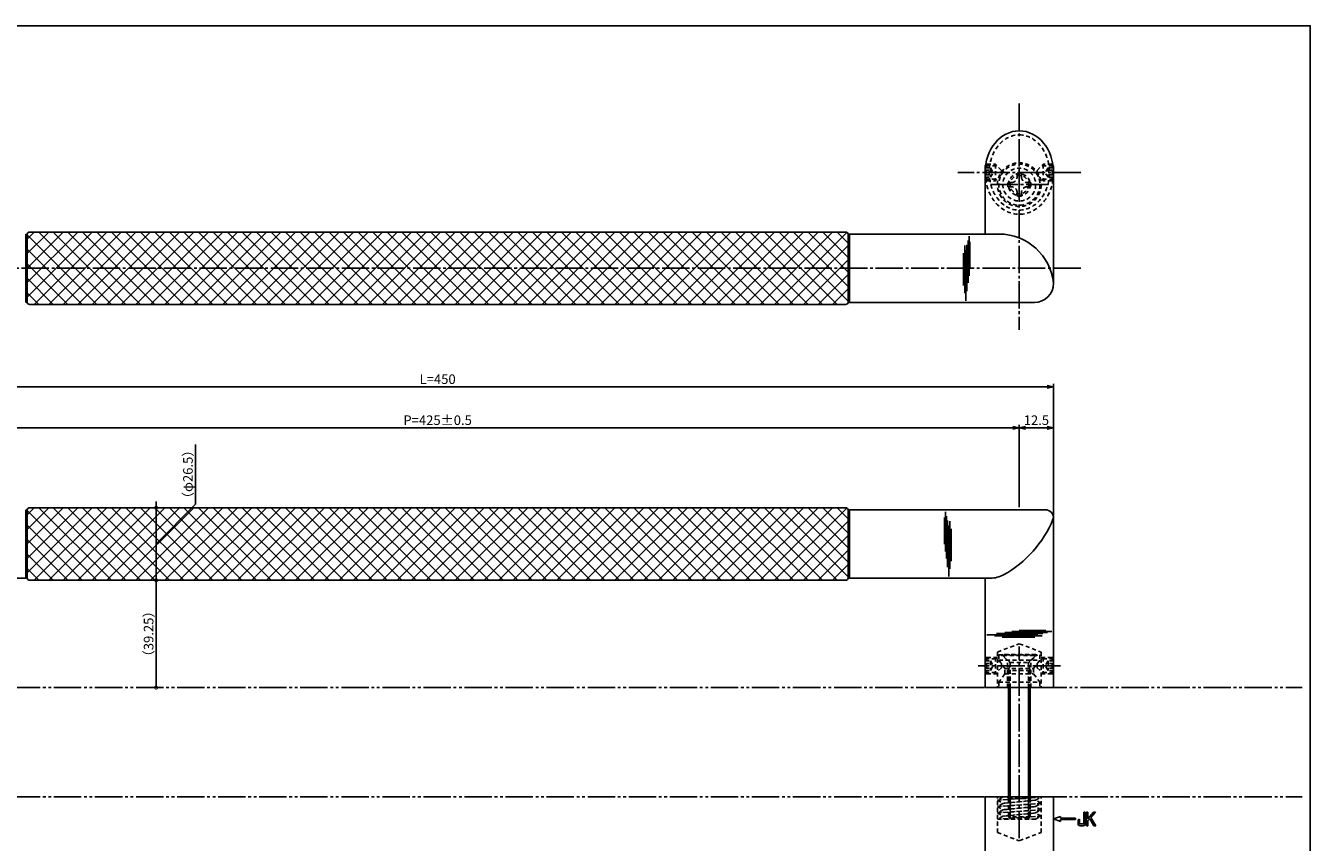
# Model space of a CAD drawing. Units: inches. Extents: x -165 to 642, y 70 to 630.
# Drawn here: x 173 to 642, y 331 to 630 of the extents above; entities that cross this region are included whole.
import ezdxf

# ---------------------------------------------------------------- set-up
doc = ezdxf.new("R2010")
doc.units = ezdxf.units.IN
doc.header["$MEASUREMENT"] = 0
for name, pattern in [('CENS', [13, 10, -1, 1, -1]), ('HIDS', [2.5, 1.5, -1]), ('PHAS', [15, 10, -1, 1, -1, 1, -1])]:
    doc.linetypes.add(name, pattern=pattern)
for name, color, linetype in [('01-下書線', 251, 'Continuous'), ('02-実線-1', 7, 'Continuous'), ('03-細線', 1, 'Continuous'), ('04-破線-1', 5, 'HIDS'), ('06-中心線', 1, 'CENS'), ('07-2点鎖線', 2, 'PHAS'), ('08-ﾊｯﾁﾝｸﾞ', 2, 'Continuous'), ('10-寸法', 3, 'Continuous'), ('10-寸法 @ 1', 3, 'Continuous'), ('11-ﾈｼﾞ関連', 7, 'Continuous'), ('12-企業ﾏｰｸ', 9, 'Continuous'), ('図枠', 7, 'Continuous')]:
    doc.layers.add(name, color=color, linetype=linetype)
doc.styles.add('STD', font='TXT.shx', dxfattribs={"bigfont": 'bigfont.shx'})
doc.dimstyles.new('1：1', dxfattribs={"dimtxt": 3.5, "dimasz": 2.3, "dimexe": 1, "dimexo": 1, "dimgap": 1, "dimtad": 3, "dimdsep": 46, "dimtxsty": 'STD', "dimblk1": 'ARRI', "dimblk2": 'ARRI', "dimsah": 1, "dimcen": 0, "dimclrd": 3, "dimclre": 3, "dimclrt": 4, "dimadec": 0, "dimazin": 0, "dimtfac": 0.7, "dimtmove": 0, "dimatfit": 0, "dimldrblk": 'ARRI', "dimfxl": 0, "dimtvp": 1, "dimtolj": 1, "dimtzin": 0, "dimarcsym": 0})

# ---------------------------------------------------------------- blocks, each defined once
blk = doc.blocks.new('ARRI')
at = {"color": 0, "linetype": 'ByBlock'}
for p, q in [((0, 0), (-1, 0.21)), ((-1, -0.21), (0, 0)), ((0, 0), (-1, 0))]:
    blk.add_line(p, q, dxfattribs=at)
blk = doc.blocks.new('*D67')
at = {"layer": '10-寸法', "color": 3, "lineweight": -2}
for p, q in [((98.13, 450.94), (98.13, 498.94)), ((100.43, 497.94), (545.83, 497.94)), ((548.13, 450.94), (548.13, 498.94))]:
    blk.add_line(p, q, dxfattribs=at)
at = {"layer": 'Defpoints', "color": 0}
for p in [(548.13, 497.94), (98.13, 449.94), (548.13, 449.94)]:
    blk.add_point(p, dxfattribs=at)
at = {"layer": '10-寸法', "color": 3, "lineweight": -2, "xscale": 2.3, "yscale": 2.3, "zscale": 2.3, "rotation": 180}
blk.add_blockref('ARRI', (98.13, 497.94), dxfattribs=at)
at = {"layer": '10-寸法', "color": 3, "lineweight": -2, "xscale": 2.3, "yscale": 2.3, "zscale": 2.3}
blk.add_blockref('ARRI', (548.13, 497.94), dxfattribs=at)
at = {"layer": '10-寸法', "color": 4, "insert": (323.13, 500.69), "char_height": 3.5, "attachment_point": 5, "style": 'STD'}
blk.add_mtext('\\A1;L=450', dxfattribs=at)
blk = doc.blocks.new('*D68')
at = {"layer": '10-寸法', "color": 3, "lineweight": -2}
for p, q in [((110.63, 453.94), (110.63, 483.94)), ((535.63, 453.94), (535.63, 483.94)), ((533.33, 482.94), (112.93, 482.94))]:
    blk.add_line(p, q, dxfattribs=at)
at = {"layer": 'Defpoints', "color": 0}
for p in [(110.63, 482.94), (110.63, 452.94), (535.63, 452.94)]:
    blk.add_point(p, dxfattribs=at)
at = {"layer": '10-寸法', "color": 3, "lineweight": -2, "xscale": 2.3, "yscale": 2.3, "zscale": 2.3, "rotation": 180}
blk.add_blockref('ARRI', (110.63, 482.94), dxfattribs=at)
at = {"layer": '10-寸法', "color": 3, "lineweight": -2, "xscale": 2.3, "yscale": 2.3, "zscale": 2.3}
blk.add_blockref('ARRI', (535.63, 482.94), dxfattribs=at)
at = {"layer": '10-寸法', "color": 4, "insert": (323.13, 485.69), "char_height": 3.5, "attachment_point": 5, "style": 'STD'}
blk.add_mtext('\\A1;P=425±0.5', dxfattribs=at)
blk = doc.blocks.new('*D69')
at = {"layer": '10-寸法', "color": 3, "lineweight": -2}
for p, q in [((535.63, 453.94), (535.63, 483.94)), ((548.13, 450.94), (548.13, 483.94)), ((537.93, 482.94), (545.83, 482.94))]:
    blk.add_line(p, q, dxfattribs=at)
at = {"layer": 'Defpoints', "color": 0}
for p in [(548.13, 482.94), (535.63, 452.94), (548.13, 449.94)]:
    blk.add_point(p, dxfattribs=at)
at = {"layer": '10-寸法', "color": 3, "lineweight": -2, "xscale": 2.3, "yscale": 2.3, "zscale": 2.3, "rotation": 180}
blk.add_blockref('ARRI', (535.63, 482.94), dxfattribs=at)
at = {"layer": '10-寸法', "color": 3, "lineweight": -2, "xscale": 2.3, "yscale": 2.3, "zscale": 2.3}
blk.add_blockref('ARRI', (548.13, 482.94), dxfattribs=at)
at = {"layer": '10-寸法', "color": 4, "insert": (541.88, 485.69), "char_height": 3.5, "attachment_point": 5, "style": 'STD'}
blk.add_mtext('\\A1;12.5', dxfattribs=at)
blk = doc.blocks.new('A$C05AE586B')
at = {"layer": '12-企業ﾏｰｸ'}
for p, q in [((-0.03, -7.9), (2.47, -6.99)), ((-0.03, -7.9), (2.47, -8.81)), ((2.47, -6.99), (2.47, -7.65)), ((2.47, -7.65), (7.97, -7.65)), ((7.97, -8.15), (2.47, -8.15)), ((2.47, -8.15), (2.47, -8.81)), ((7.97, -7.65), (7.97, -8.15)), ((12.01, -10.4), (12.01, -5.4)), ((12.01, -5.4), (12.55, -5.4)), ((12.55, -5.4), (12.55, -7.88)), ((12.55, -7.88), (14.61, -5.4)), ((13.22, -7.88), (12.55, -8.67)), ((12.55, -8.67), (12.55, -10.4)), ((14.7, -10.4), (13.22, -7.88)), ((15.35, -5.4), (13.61, -7.43)), ((13.61, -7.43), (15.42, -10.4)), ((14.61, -5.4), (15.35, -5.4)), ((12.55, -10.4), (12.01, -10.4)), ((15.42, -10.4), (14.7, -10.4))]:
    blk.add_line(p, q, dxfattribs=at)
for points in [[(8.97, -8.21), (8.97, -8.21), (9.45, -8.04), (9.45, -8.04)], [(8.97, -9.21), (8.97, -9.21), (8.97, -8.21), (8.97, -8.21)], [(9.11, -10.15), (9.01, -9.99), (8.97, -9.68), (8.97, -9.21)], [(9.45, -8.04), (9.45, -8.04), (9.45, -9.7), (9.45, -9.7)], [(11.02, -9.7), (11.02, -9.7), (11.02, -5.4), (11.02, -5.4)], [(11.02, -5.4), (11.02, -5.4), (11.51, -5.4), (11.51, -5.4)], [(11.51, -5.4), (11.51, -5.4), (11.51, -9.21), (11.51, -9.21)], [(9.65, -10.4), (9.38, -10.4), (9.2, -10.32), (9.11, -10.15)], [(9.45, -9.7), (9.45, -9.7), (11.02, -9.7), (11.02, -9.7)], [(10.82, -10.4), (10.82, -10.4), (9.65, -10.4), (9.65, -10.4)]]:
    blk.add_open_spline(points, degree=3, dxfattribs=at)
blk.add_open_spline([(11.51, -9.21), (11.51, -9.67), (11.46, -9.99), (11.36, -10.15), (11.27, -10.32), (11.09, -10.4), (10.82, -10.4)], degree=3, knots=[9, 9, 9, 9, 10, 10, 10, 11, 11, 11, 11], dxfattribs=at)
blk.add_point((-0.03, 0.1), dxfattribs=at)
blk = doc.blocks.new('A$C030A301C')
at = {"layer": '11-ﾈｼﾞ関連', "color": 5, "linetype": 'HIDS'}
for p, q in [((8.03, 0.7), (-7.97, -0.46)), ((-7.97, -0.46), (8.03, 0.7)), ((-5.94, 0.7), (-7.97, -0.46)), ((-5.94, 0.7), (8.03, 0.7)), ((-4.47, 0.7), (-3.97, 0.2)), ((-3.97, 0.2), (-3.97, -7.46)), ((-3.97, 0.2), (4.03, 0.2)), ((-3.34, 0.2), (-3.34, -7.46)), ((3.41, 0.2), (3.41, -7.46)), ((4.03, 0.2), (4.53, 0.7)), ((4.03, 0.2), (4.03, -7.46)), ((6.01, -0.46), (8.03, 0.7)), ((-7.97, -0.46), (-5.94, -1.63)), ((8.03, -1.63), (-7.97, -2.8)), ((-7.97, -2.8), (8.03, -1.63)), ((-5.94, -1.63), (-7.97, -2.8)), ((-7.97, -2.8), (-5.94, -3.96)), ((8.03, -3.96), (-7.97, -5.13)), ((-7.97, -5.13), (8.03, -3.96)), ((-5.94, -3.96), (-7.97, -5.13)), ((6.01, -0.46), (-5.94, -1.63)), ((-5.94, -1.63), (6.01, -0.46)), ((6.01, -2.8), (-5.94, -3.96)), ((-5.94, -3.96), (6.01, -2.8)), ((8.03, -1.63), (6.01, -0.46)), ((6.01, -2.8), (8.03, -1.63)), ((8.03, -3.96), (6.01, -2.8)), ((6.01, -5.13), (8.03, -3.96)), ((-7.97, -5.13), (-5.94, -6.3)), ((8.03, -6.3), (-7.97, -7.46)), ((-7.97, -7.46), (8.03, -6.3)), ((-5.94, -6.3), (-7.97, -7.46)), ((-7.97, -7.46), (6.01, -7.46)), ((6.01, -5.13), (-5.94, -6.3)), ((-5.94, -6.3), (6.01, -5.13)), ((8.03, -6.3), (6.01, -5.13)), ((6.01, -7.46), (8.03, -6.3))]:
    blk.add_line(p, q, dxfattribs=at)
blk = doc.blocks.new('A$C0BB32EA6')
at = {"layer": '11-ﾈｼﾞ関連', "color": 5, "linetype": 'HIDS'}
for p, q in [((5.84, 0.17), (-6.16, 0.17)), ((-6.16, 0.17), (-6.16, -0.23)), ((5.84, -0.23), (5.84, 0.17)), ((-6.16, -0.23), (5.84, -0.23)), ((-3.77, -2.62), (-6.16, -0.23)), ((-4.16, -5.68), (-3.53, -3.18)), ((-3.6, -2.85), (3.29, -2.85)), ((-3.53, -11.98), (-3.53, -3.18)), ((3.22, -11.98), (3.22, -3.18)), ((3.84, -5.68), (3.22, -3.18)), ((3.45, -2.62), (5.84, -0.23)), ((-4.16, -11.98), (-4.16, -5.68)), ((3.84, -5.68), (-4.16, -5.68)), ((3.84, -5.68), (3.84, -11.98)), ((-4.16, -59.2), (-4.16, -51.98)), ((-3.53, -59.83), (-3.53, -51.98)), ((3.22, -59.83), (3.22, -51.98)), ((3.84, -51.98), (3.84, -59.2)), ((-4.16, -59.2), (-3.53, -59.83)), ((3.84, -59.2), (-4.16, -59.2)), ((3.22, -59.83), (-3.53, -59.83)), ((3.22, -59.83), (3.84, -59.2))]:
    blk.add_line(p, q, dxfattribs=at)
for centre, start, end in [((-4.33, -3.18), 0, 45), ((4.02, -3.18), 135, 180)]:
    blk.add_arc(centre, 0.8, start, end, dxfattribs=at)
blk = doc.blocks.new('A$C7E87390C')
at = {"layer": '11-ﾈｼﾞ関連', "color": 5, "linetype": 'HIDS'}
for p, q in [((-6.04, 2.41), (-5.49, 2.95)), ((-6.04, 2.41), (-1.74, 2.41)), ((-6.04, 2.41), (-6.04, -2.51)), ((-6.04, 1.68), (-4.04, 1.68)), ((-6.04, 0.81), (-4.04, 0.81)), ((-5.49, 2.95), (-2.29, 2.95)), ((-5.49, -3.05), (-5.49, 2.95)), ((-4.04, 1.68), (-4.04, -1.78)), ((-4.04, 1.68), (-3.04, -0.05)), ((-2.29, 2.95), (-2.29, -3.05)), ((-0.04, 0.7), (-2.29, 2.95)), ((-0.04, 0.7), (-0.04, -0.8)), ((-6.04, -0.92), (-4.04, -0.92)), ((-6.04, -1.78), (-4.04, -1.78)), ((-6.04, -2.51), (-1.74, -2.51)), ((-6.04, -2.51), (-5.49, -3.05)), ((-5.49, -3.05), (-2.29, -3.05)), ((-4.04, -1.78), (-3.04, -0.05)), ((-0.04, -0.8), (-2.29, -3.05))]:
    blk.add_line(p, q, dxfattribs=at)
blk = doc.blocks.new('A$C3E121A49')
at = {"layer": '11-ﾈｼﾞ関連', "color": 5, "linetype": 'HIDS'}
for p, q in [((-4.05, -0.68), (-4.05, 0.92)), ((-4.05, 0.92), (-2.65, 0.92)), ((-0.65, 4.32), (0.95, 4.32)), ((-0.65, 2.92), (-0.65, 4.32)), ((0.95, 4.32), (0.95, 2.92)), ((2.95, 0.92), (4.35, 0.92)), ((4.35, 0.92), (4.35, -0.68)), ((-2.65, -0.68), (-4.05, -0.68)), ((-0.65, -4.08), (-0.65, -2.68)), ((0.95, -4.08), (-0.65, -4.08)), ((0.95, -2.68), (0.95, -4.08)), ((4.35, -0.68), (2.95, -0.68))]:
    blk.add_line(p, q, dxfattribs=at)
for radius in [6, 4, 3.38]:
    blk.add_circle((0.15, 0.12), radius, dxfattribs=at)
for centre, start, end in [((-2.65, 2.92), 270, 0), ((2.95, 2.92), 180, 270), ((-2.65, -2.68), 0, 90), ((2.95, -2.68), 90, 180)]:
    blk.add_arc(centre, 2, start, end, dxfattribs=at)
blk = doc.blocks.new('A$C0124305E')
at = {"layer": '11-ﾈｼﾞ関連'}
for p, q in [((-2.98, 2.51), (-2.79, 2.7)), ((-2.98, 0.05), (-2.98, 2.51))]:
    blk.add_line(p, q, dxfattribs=at)
at = {"layer": '11-ﾈｼﾞ関連', "color": 1}
blk.add_line((-2.98, 2.51), (-2.82, 2.51), dxfattribs=at)
at = {"layer": '11-ﾈｼﾞ関連', "color": 5, "linetype": 'HIDS'}
for p, q in [((-2.98, 1.78), (-0.98, 1.78)), ((-2.98, 0.92), (-0.98, 0.92)), ((-2.98, 0.05), (-2.98, -2.41)), ((-2.82, 2.51), (1.31, 2.51)), ((-2.79, 2.7), (-2.44, 3.05)), ((-2.44, 3.05), (0.77, 3.05)), ((-2.44, -2.95), (-2.44, 3.05)), ((-0.98, 1.78), (-0.98, -1.68)), ((-0.98, 1.78), (0.02, 0.05)), ((-0.98, -1.68), (0.02, 0.05)), ((0.77, 3.05), (0.77, -2.95)), ((3.02, 0.8), (0.77, 3.05)), ((3.02, 0.8), (3.02, -0.7)), ((-2.98, -0.82), (-0.98, -0.82)), ((-2.98, -1.68), (-0.98, -1.68)), ((-2.98, -2.41), (1.31, -2.41)), ((-2.98, -2.41), (-2.44, -2.95)), ((-2.44, -2.95), (0.77, -2.95)), ((3.02, -0.7), (0.77, -2.95))]:
    blk.add_line(p, q, dxfattribs=at)
blk = doc.blocks.new('_DotSmall')
at = {"color": 0, "linetype": 'ByBlock', "const_width": 0.5}
blk.add_lwpolyline([(-0.0625, 0, 1), (0.0625, 0, 1)], format="xyb", close=True, dxfattribs=at)
blk = doc.blocks.new('*D98')
at = {"layer": '10-寸法', "color": 3, "lineweight": -2}
for p, q in [((234.66, 454.98), (234.66, 476.81)), ((220.29, 453.69), (220.29, 455.99)), ((220.29, 440.44), (234.66, 454.98)), ((220.29, 427.19), (220.29, 453.69)), ((220.29, 427.19), (220.29, 453.69)), ((220.29, 427.19), (220.29, 424.89))]:
    blk.add_line(p, q, dxfattribs=at)
at = {"layer": 'Defpoints', "color": 0}
for p in [(220.29, 453.69), (220.29, 453.69), (220.29, 427.19)]:
    blk.add_point(p, dxfattribs=at)
at = {"layer": '10-寸法', "color": 3, "lineweight": -2, "xscale": 2.3, "yscale": 2.3, "zscale": 2.3}
for p, rotation in [((220.29, 453.69), 270), ((220.29, 427.19), 90)]:
    blk.add_blockref('_DotSmall', p, dxfattribs=dict(at, rotation=rotation))
at = {"layer": '10-寸法', "color": 4, "insert": (231.91, 465.9), "char_height": 3.5, "attachment_point": 5, "rotation": 90, "style": 'STD'}
blk.add_mtext('\\A1;（φ26.5）', dxfattribs=at)
blk = doc.blocks.new('*D99')
at = {"layer": '10-寸法', "color": 3, "lineweight": -2}
blk.add_line((220.29, 427.19), (220.29, 387.94), dxfattribs=at)
at = {"layer": 'Defpoints', "color": 0}
for p in [(220.29, 427.19), (220.29, 387.94), (220.29, 387.94)]:
    blk.add_point(p, dxfattribs=at)
at = {"layer": '10-寸法', "color": 3, "lineweight": -2, "xscale": 2.3, "yscale": 2.3, "zscale": 2.3}
for p, rotation in [((220.29, 427.19), 90), ((220.29, 387.94), 270)]:
    blk.add_blockref('_DotSmall', p, dxfattribs=dict(at, rotation=rotation))
at = {"layer": '10-寸法', "color": 4, "insert": (217.54, 407.56), "char_height": 3.5, "attachment_point": 5, "rotation": 90, "style": 'STD'}
blk.add_mtext('\\A1;（39.25）', dxfattribs=at)

msp = doc.modelspace()

# ---------------------------------------------------------------- hatches: boundary and pattern name
at = {"layer": '08-ﾊｯﾁﾝｸﾞ'}
h = msp.add_hatch(dxfattribs=at)
h.set_pattern_fill('NET', color=256, scale=30, angle=45)
h.set_pattern_definition([(45, (-759.4553, 43.5674), (-2.65165, 2.65165), []), (135, (-759.4553, 43.5674), (-2.65165, -2.65165), [])])
edge = h.paths.add_edge_path()
edge.add_line((174.134, 554.492), (472.134, 554.492))
edge.add_arc((472.134, 553.492), 1, 0, 90, ccw=False)
edge.add_line((473.134, 553.492), (473.134, 528.992))
edge.add_arc((472.134, 528.992), 1, -90, 0, ccw=False)
edge.add_line((472.134, 527.992), (174.134, 527.992))
edge.add_arc((174.134, 528.992), 1, 180, 270, ccw=False)
edge.add_line((173.134, 528.992), (173.134, 553.492))
edge.add_arc((174.134, 553.492), 1, 90, 180, ccw=False)
h = msp.add_hatch(dxfattribs=at)
h.set_pattern_fill('NET', color=256, scale=30, angle=45)
h.set_pattern_definition([(45, (-759.4553, -57.2395), (-2.65165, 2.65165), []), (135, (-759.4553, -57.2395), (-2.65165, -2.65165), [])])
edge = h.paths.add_edge_path()
edge.add_line((174.134, 453.685), (472.134, 453.685))
edge.add_arc((472.134, 452.685), 1, 0, 90, ccw=False)
edge.add_line((473.134, 452.685), (473.134, 428.185))
edge.add_arc((472.134, 428.185), 1, -90, 0, ccw=False)
edge.add_line((472.134, 427.185), (174.134, 427.185))
edge.add_arc((174.134, 428.185), 1, 180, 270, ccw=False)
edge.add_line((173.134, 428.185), (173.134, 452.685))
edge.add_arc((174.134, 452.685), 1, 90, 180, ccw=False)

# ---------------------------------------------------------------- linework, layer by layer
at = {"layer": '01-下書線'}
msp.add_line((523.134, 427.935), (525.064, 427.935), dxfattribs=at)
for centre, radius, start, end in [((546.093, 450.221), 2, 337.66904, 16.57216), ((510.018, 465.039), 41, 299.03698, 337.66904), ((525.064, 437.935), 10, 270, 299.03698)]:
    msp.add_arc(centre, radius, start, end, dxfattribs=at)
at = {"layer": '02-実線-1'}
for p, q in [((523.134, 576.242), (523.134, 553.742)), ((548.134, 576.242), (548.134, 535.742)), ((172.634, 553.742), (173.134, 553.242)), ((173.134, 553.242), (173.134, 529.242)), ((173.134, 553.242), (173.134, 529.242)), ((473.634, 553.742), (473.134, 553.242)), ((473.134, 553.242), (473.134, 529.242)), ((473.134, 553.242), (473.134, 529.242)), ((473.634, 553.742), (528.235, 553.742)), ((173.134, 529.242), (172.634, 528.742)), ((473.134, 529.242), (473.634, 528.742)), ((473.634, 528.742), (541.134, 528.742)), ((172.634, 452.935), (173.134, 452.435)), ((173.134, 452.435), (173.134, 428.435)), ((173.134, 452.435), (173.134, 428.435)), ((473.634, 452.935), (473.134, 452.435)), ((473.134, 452.435), (473.134, 428.435)), ((473.134, 452.435), (473.134, 428.435)), ((473.634, 452.935), (545.134, 452.935)), ((548.134, 387.935), (548.134, 449.935)), ((123.134, 427.935), (172.634, 427.935)), ((173.134, 428.435), (172.634, 427.935)), ((473.134, 428.435), (473.634, 427.935)), ((473.634, 427.935), (523.134, 427.935)), ((523.134, 387.935), (523.134, 427.935)), ((523.134, 347.935), (523.134, 307.935)), ((548.134, 347.935), (548.134, 285.935))]:
    msp.add_line(p, q, dxfattribs=at)
at = {"layer": '02-実線-1', "color": 7}
msp.add_line((523.134, 387.935), (548.134, 387.935), dxfattribs=at)
at = {"layer": '02-実線-1', "color": 7, "linetype": 'Continuous'}
for p, q in [((523.134, 387.935), (548.134, 387.935)), ((523.134, 347.935), (548.134, 347.935))]:
    msp.add_line(p, q, dxfattribs=at)
at = {"layer": '02-実線-1'}
for points in [[(174.134, 554.492), (472.134, 554.492, -0.4142136), (473.134, 553.492), (473.134, 528.992, -0.4142136), (472.134, 527.992), (174.134, 527.992, -0.4142136), (173.134, 528.992), (173.134, 553.492, -0.4142136)], [(174.134, 453.685), (472.134, 453.685, -0.4142136), (473.134, 452.685), (473.134, 428.185, -0.4142136), (472.134, 427.185), (174.134, 427.185, -0.4142136), (173.134, 428.185), (173.134, 452.685, -0.4142136)]]:
    msp.add_lwpolyline(points, format="xyb", close=True, dxfattribs=at)
for centre, radius, start, end in [((528.235, 533.742), 20, 5.74102, 90), ((541.134, 535.742), 7, 270, 0)]:
    msp.add_arc(centre, radius, start, end, dxfattribs=at)
msp.add_ellipse((535.634, 576.242), major_axis=(0, 15.26), ratio=0.819152, start_param=4.712389, end_param=7.8539816, dxfattribs=at)
at = {"layer": '03-細線'}
for p, q in [((172.634, 553.742), (172.634, 528.742)), ((473.634, 553.742), (473.634, 528.742)), ((172.634, 452.935), (172.634, 427.935)), ((473.634, 452.935), (473.634, 427.935))]:
    msp.add_line(p, q, dxfattribs=at)
at = {"layer": '03-細線', "color": 1, "linetype": 'Continuous'}
for p, q in [((515.709, 549.527), (515.709, 532.188)), ((516.504, 549.846), (516.504, 532.824)), ((516.901, 551.436), (516.901, 535.926)), ((517.299, 553.027), (517.299, 538.471)), ((517.617, 550.88), (517.617, 541.176)), ((515.232, 546.823), (515.232, 534.971)), ((516.106, 548.016), (516.106, 529.324)), ((508.647, 452.22), (508.647, 437.664)), ((509.044, 450.629), (509.044, 435.119)), ((508.329, 450.073), (508.329, 440.369)), ((509.442, 449.039), (509.442, 432.017)), ((509.839, 447.209), (509.839, 428.517)), ((510.237, 448.72), (510.237, 431.381)), ((510.714, 446.016), (510.714, 434.165)), ((547.468, 408.463), (532.912, 408.463)), ((545.321, 408.781), (535.617, 408.781)), ((542.457, 407.271), (523.765, 407.271)), ((543.969, 406.873), (526.629, 406.873)), ((544.287, 407.668), (527.265, 407.668)), ((541.264, 406.396), (529.413, 406.396)), ((545.878, 408.065), (530.367, 408.065))]:
    msp.add_line(p, q, dxfattribs=at)
at = {"layer": '04-破線-1'}
for p, q in [((527.634, 400.935), (535.634, 403.935)), ((535.634, 403.935), (543.634, 400.935)), ((527.634, 400.935), (527.634, 387.935)), ((528.134, 399.935), (528.134, 397.935)), ((528.134, 399.935), (543.134, 399.935)), ((531.384, 397.935), (528.934, 399.935)), ((539.884, 397.935), (542.334, 399.935)), ((543.134, 399.935), (543.134, 397.935)), ((543.634, 400.935), (543.634, 387.935)), ((528.134, 397.935), (543.134, 397.935)), ((530.384, 394.935), (528.134, 397.935)), ((530.384, 392.935), (530.384, 394.935)), ((530.384, 394.935), (540.884, 394.935)), ((531.384, 387.935), (531.384, 397.935)), ((539.884, 387.935), (539.884, 397.935)), ((540.884, 394.935), (543.134, 397.935)), ((540.884, 394.935), (540.884, 392.935)), ((530.384, 392.935), (528.134, 389.935)), ((528.134, 389.935), (528.134, 387.935)), ((528.134, 389.935), (543.134, 389.935)), ((530.384, 392.935), (540.884, 392.935)), ((540.884, 392.935), (543.134, 389.935)), ((543.134, 389.935), (543.134, 387.935)), ((528.134, 387.935), (543.134, 387.935)), ((527.634, 334.935), (527.634, 347.935)), ((543.634, 334.935), (543.634, 347.935)), ((527.634, 334.935), (535.634, 331.935)), ((535.634, 331.935), (543.634, 334.935))]:
    msp.add_line(p, q, dxfattribs=at)
for radius in [8, 7.5]:
    msp.add_circle((535.634, 571.814), radius, dxfattribs=at)
msp.add_ellipse((535.634, 576.242), major_axis=(0.002, 13.76), ratio=0.7994382, dxfattribs=at)
at = {"layer": '04-破線-1', "extrusion": (0, 0, -1)}
msp.add_ellipse((535.634, 576.242), major_axis=(0, -15.26), ratio=0.819152, start_param=4.712389, end_param=7.8539816, dxfattribs=at)
at = {"layer": '06-中心線'}
for p, q in [((535.634, 601.502), (535.634, 518.742)), ((558.134, 576.242), (513.134, 576.242)), ((525.134, 571.814), (546.134, 571.814)), ((525.134, 571.814), (546.134, 571.814)), ((550.634, 395.935), (520.634, 395.935))]:
    msp.add_line(p, q, dxfattribs=at)
at = {"layer": '06-中心線', "color": 1, "linetype": 'CENS'}
for p, q in [((558.134, 541.242), (88.134, 541.242)), ((535.634, 332.935), (535.634, 402.935))]:
    msp.add_line(p, q, dxfattribs=at)
at = {"layer": '07-2点鎖線', "color": 2, "linetype": 'PHAS'}
for p, q in [((-162.049, 387.935), (638.951, 387.935)), ((-162.049, 347.935), (638.951, 347.935))]:
    msp.add_line(p, q, dxfattribs=at)
at = {"layer": '11-ﾈｼﾞ関連', "color": 5, "linetype": 'HIDS'}
for p, q in [((523.676, 573.242), (523.676, 579.242)), ((525.134, 577.974), (525.134, 574.51)), ((526.884, 579.242), (526.884, 573.242)), ((544.384, 579.242), (544.384, 573.242)), ((523.676, 398.935), (523.134, 398.935)), ((526.884, 398.935), (527.634, 398.935)), ((544.384, 398.935), (543.634, 398.935)), ((547.593, 398.935), (548.134, 398.935)), ((523.676, 392.935), (523.134, 392.935)), ((526.884, 392.935), (527.634, 392.935)), ((544.384, 392.935), (543.634, 392.935)), ((547.593, 392.935), (548.134, 392.935))]:
    msp.add_line(p, q, dxfattribs=at)
at = {"layer": '11-ﾈｼﾞ関連'}
for p, q in [((531.634, 387.935), (531.634, 347.935)), ((539.634, 387.935), (539.634, 347.935))]:
    msp.add_line(p, q, dxfattribs=at)
at = {"layer": '11-ﾈｼﾞ関連', "color": 1}
for p, q in [((532.259, 347.935), (532.259, 387.935)), ((539.009, 347.935), (539.009, 387.935))]:
    msp.add_line(p, q, dxfattribs=at)
at = {"layer": '11-ﾈｼﾞ関連'}
msp.add_arc((545.134, 449.935), 3, 360, 90, dxfattribs=at)
at = {"layer": '図枠'}
msp.add_lwpolyline([(-165.049, 629.936), (641.951, 629.936), (641.951, 69.936), (-165.049, 69.936)], close=True, dxfattribs=at)

# ---------------------------------------------------------------- block references
at = {"layer": '11-ﾈｼﾞ関連'}
for name, p in [('A$C0124305E', (526.119, 576.192)), ('A$C3E121A49', (535.483, 571.697)), ('A$C7E87390C', (529.17, 395.988)), ('A$C0BB32EA6', (535.79, 399.912)), ('A$C030A301C', (535.6, 347.233))]:
    msp.add_blockref(name, p, dxfattribs=at)
at = {"layer": '11-ﾈｼﾞ関連', "xscale": -1}
for name, p in [('A$C0124305E', (545.15, 576.192)), ('A$C7E87390C', (542.098, 395.988))]:
    msp.add_blockref(name, p, dxfattribs=at)
at = {"layer": '12-企業ﾏｰｸ'}
msp.add_blockref('A$C05AE586B', (548.167, 347.836), dxfattribs=at)

# ---------------------------------------------------------------- dimensions: what is measured, and where the dimension line sits
at = {"layer": '10-寸法'}
for base, p1, p2, text, picture, middle in [((548.134, 497.935), (98.134, 449.935), (548.134, 449.935), 'L=<>', '*D67', (323.134, 500.685)), ((110.634, 482.935), (535.634, 452.935), (110.634, 452.935), 'P=<>±0.5', '*D68', (323.134, 485.685))]:
    dim = msp.add_linear_dim(base=base, p1=p1, p2=p2, text=text, dimstyle='1：1', dxfattribs=at)
    dim.commit()
    dim.dimension.update_dxf_attribs({"geometry": picture, "text_midpoint": middle})
dim = msp.add_linear_dim(base=(548.134, 482.935), p1=(535.634, 452.935), p2=(548.134, 449.935), dimstyle='1：1', dxfattribs=at)
dim.commit()
dim.dimension.update_dxf_attribs({"geometry": '*D69', "text_midpoint": (541.884, 485.685)})
at = {"layer": '10-寸法 @ 1'}
dim = msp.add_linear_dim(base=(220.293, 453.685), p1=(220.293, 427.185), p2=(220.293, 453.685), angle=90, text='（φ<>）', dimstyle='1：1', override={"dimscale": 1, "dimblk1": 'DotSmall', "dimblk2": 'DotSmall', "dimtix": 0, "dimtofl": 1, "dimtmove": 1, "dimatfit": 0}, dxfattribs=at)
dim.commit()
dim.dimension.update_dxf_attribs({"geometry": '*D98', "text_midpoint": (234.659, 455.979), "dimtype": 128})
dim = msp.add_linear_dim(base=(220.293, 387.935), p1=(220.293, 427.185), p2=(220.293, 387.935), angle=90, text='（<>）', dimstyle='1：1', override={"dimscale": 1, "dimblk1": 'DotSmall', "dimblk2": 'DotSmall', "dimtix": 0, "dimtofl": 1, "dimtmove": 0, "dimatfit": 0}, dxfattribs=at)
dim.commit()
dim.dimension.update_dxf_attribs({"geometry": '*D99', "text_midpoint": (217.543, 407.56)})

doc.saveas('drawing.dxf')
